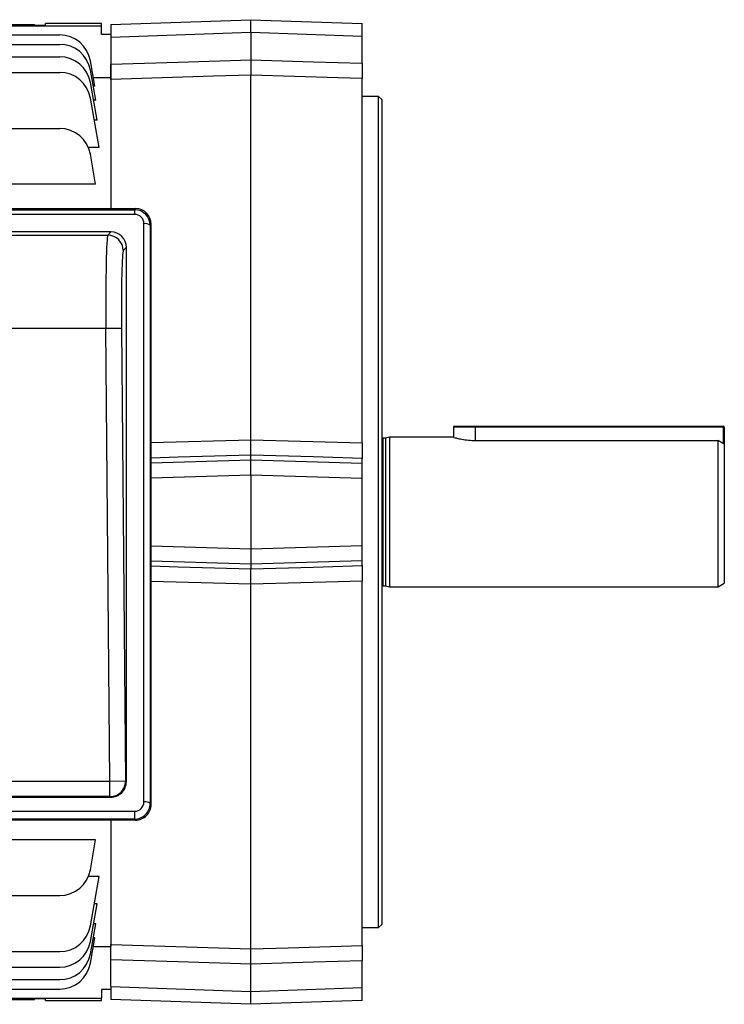
# Model space of a CAD drawing. Units: millimetres. Extents: x -1668 to 1062, y -962 to 962.
# Drawn here: x 836 to 1062, y -184 to 132 of the extents above; entities that cross this region are included whole.
import ezdxf

# ---------------------------------------------------------------- set-up
doc = ezdxf.new("R2010")
doc.units = ezdxf.units.MM

msp = doc.modelspace()

# ---------------------------------------------------------------- linework, layer by layer
at = {"color": 7, "linetype": 'Continuous', "lineweight": 25}
for p, q in [((828.5, 130.01), (840.28, 130.01)), ((840.28, 129.77), (840.28, 130.01)), ((840.28, 129.77), (843.79, 129.77)), ((843.79, 129.77), (843.8, 130.26)), ((861.79, 130.26), (843.8, 130.26)), ((861.81, 129.51), (861.79, 130.26)), ((864.79, 129.94), (909.79, 131.51)), ((864.79, 129.94), (864.79, 125.81)), ((909.79, 127.38), (909.79, 131.51)), ((909.79, 131.51), (945.49, 130.26)), ((945.49, 126.14), (945.49, 130.26)), ((764.77, 126.6), (848.4, 126.6)), ((828.5, 129.51), (861.81, 129.51)), ((861.85, 126.76), (861.81, 129.51)), ((864.79, 126.76), (861.85, 126.76)), ((909.79, 127.38), (864.79, 125.81)), ((909.79, 127.38), (909.79, 118.6)), ((945.49, 126.14), (909.79, 127.38)), ((764.77, 123.6), (848.4, 123.6)), ((864.79, 125.81), (864.79, 117.23)), ((945.49, 117.51), (945.49, 126.14)), ((764.77, 119.6), (848.4, 119.6)), ((859.68, 110.18), (858.25, 118.34)), ((864.79, 117.23), (864.79, 112.99)), ((605.79, 114.6), (848.4, 114.6)), ((859.95, 105.69), (858.25, 115.34)), ((860.38, 99.24), (858.25, 111.34)), ((859.19, 112.99), (864.79, 112.99)), ((864.79, 112.99), (864.79, 112.35)), ((864.79, 112.35), (864.79, 70.86)), ((909.79, -3.29), (909.79, 113.73)), ((945.49, -4.32), (945.49, 112.63)), ((859.68, 110.18), (859.15, 110.18)), ((861.04, 90.48), (858.25, 106.34)), ((859.95, 105.69), (859.24, 105.69)), ((950.79, 106.86), (945.49, 106.86)), ((951.79, 105.86), (950.79, 106.86)), ((950.79, -159.84), (950.79, 106.86)), ((951.79, 105.86), (951.79, -158.84)), ((860.38, 99.24), (859.5, 99.24)), ((799.28, 96.6), (848.4, 96.6)), ((861.04, 90.48), (857.62, 90.48)), ((859.94, 78.72), (858.25, 88.34)), ((859.94, 78.72), (799.72, 78.72)), ((872.81, 70.86), (691.77, 70.86)), ((692.11, 70.51), (872.47, 70.51)), ((872.47, 70.51), (872.81, 70.86)), ((872.47, 70.51), (872.47, 69.03)), ((872.47, 69.03), (692.11, 69.03)), ((864.84, 63.39), (699.74, 63.39)), ((863.83, 62.34), (864.84, 63.39)), ((875.44, -119.55), (875.44, 66.03)), ((877.76, 65.86), (877.44, 65.53)), ((877.44, 65.53), (877.44, -120.04)), ((877.76, -120.37), (877.76, 65.86)), ((700.75, 62.34), (863.83, 62.34)), ((869.79, 58.39), (868.83, 57.39)), ((869.79, 58.39), (869.79, -113.04)), ((863.24, 32.36), (701.34, 32.36)), ((868.24, 32.4), (863.24, 32.36)), ((864.55, -112.84), (863.24, 32.36)), ((868.24, 32.4), (869.55, -112.8)), ((981.79, 0.76), (974.79, 0.76)), ((974.79, 0.76), (974.79, -2.49)), ((975.04, 1.01), (981.79, 1.01)), ((981.79, 1.01), (981.79, 0.76)), ((981.79, 1.01), (1061.54, 1.01)), ((1061.54, 0.76), (981.79, 0.76)), ((1061.54, 1.01), (1061.54, 0.76)), ((1061.79, 0.76), (1061.54, 0.76)), ((1061.79, 0.76), (1061.79, -4.74)), ((952.98, -2.84), (952.19, -2.84)), ((954.29, -2.49), (952.98, -2.84)), ((952.98, -2.84), (952.98, -50.14)), ((974.79, -2.49), (954.29, -2.49)), ((954.29, -2.49), (954.29, -50.49)), ((981.79, -3.53), (1059.79, -3.53)), ((1059.79, -50.49), (1059.79, -3.53)), ((1061.79, -4.74), (1061.79, -49.33)), ((909.79, -9.76), (909.79, -8.21)), ((945.49, -10.81), (945.49, -9.29)), ((909.79, -14.68), (909.79, -9.76)), ((909.79, -9.76), (945.49, -10.81)), ((945.49, -15.73), (945.49, -10.81)), ((909.79, -14.68), (909.79, -38.3)), ((945.49, -15.73), (909.79, -14.68)), ((945.49, -37.25), (945.49, -15.73)), ((909.79, -38.3), (945.49, -37.25)), ((945.49, -42.17), (945.49, -37.25)), ((909.79, -38.3), (909.79, -43.22)), ((945.49, -42.17), (909.79, -43.22)), ((909.79, -43.22), (909.79, -44.76)), ((945.49, -43.69), (945.49, -42.17)), ((909.79, -166.71), (909.79, -49.69)), ((945.49, -165.61), (945.49, -48.65)), ((952.19, -50.14), (952.98, -50.14)), ((952.98, -50.14), (954.29, -50.49)), ((954.29, -50.49), (1059.79, -50.49)), ((1059.79, -50.49), (1061.79, -49.33)), ((700.02, -112.84), (864.55, -112.84)), ((864.55, -112.84), (869.55, -112.8)), ((864.55, -117.84), (864.55, -112.84)), ((869.55, -112.8), (869.79, -113.04)), ((699.83, -118.04), (864.75, -118.04)), ((864.55, -117.84), (700.02, -117.84)), ((864.75, -118.04), (864.55, -117.84)), ((877.44, -120.04), (877.76, -120.37)), ((692.16, -122.54), (872.42, -122.54)), ((872.42, -122.54), (872.42, -125.06)), ((872.72, -125.37), (691.86, -125.37)), ((872.42, -125.06), (692.16, -125.06)), ((864.79, -125.37), (864.79, -165.33)), ((872.72, -125.37), (872.42, -125.06)), ((859.94, -131.69), (799.72, -131.69)), ((858.25, -141.31), (859.94, -131.69)), ((861.04, -143.45), (857.62, -143.45)), ((858.25, -159.31), (861.04, -143.45)), ((799.28, -149.58), (848.4, -149.58)), ((858.25, -164.31), (860.38, -152.22)), ((860.38, -152.22), (859.5, -152.22)), ((858.25, -168.31), (859.95, -158.67)), ((859.95, -158.67), (859.24, -158.67)), ((945.49, -159.84), (950.79, -159.84)), ((950.79, -159.84), (951.79, -158.84)), ((858.25, -171.31), (859.68, -163.16)), ((859.68, -163.16), (859.15, -163.16)), ((859.19, -165.97), (864.79, -165.97)), ((864.79, -165.33), (864.79, -165.97)), ((605.79, -167.58), (848.4, -167.58)), ((864.79, -178.79), (864.79, -170.21)), ((945.49, -179.11), (945.49, -170.49)), ((764.77, -172.58), (848.4, -172.58)), ((909.79, -180.36), (909.79, -171.58)), ((764.77, -176.58), (848.4, -176.58)), ((764.77, -179.58), (848.4, -179.58)), ((861.85, -179.73), (861.81, -182.49)), ((864.79, -179.73), (861.85, -179.73)), ((864.79, -178.79), (909.79, -180.36)), ((864.79, -178.79), (864.79, -182.92)), ((909.79, -180.36), (945.49, -179.11)), ((945.49, -183.24), (945.49, -179.11)), ((828.5, -182.49), (861.81, -182.49)), ((828.5, -182.99), (840.28, -182.99)), ((843.79, -182.74), (840.28, -182.74)), ((840.28, -182.99), (840.28, -182.74)), ((843.8, -183.23), (843.79, -182.74)), ((843.8, -183.23), (861.79, -183.23)), ((861.79, -183.23), (861.81, -182.49)), ((909.79, -184.49), (864.79, -182.92)), ((909.79, -184.49), (909.79, -180.36)), ((945.49, -183.24), (909.79, -184.49))]:
    msp.add_line(p, q, dxfattribs=at)
at = {"color": 8, "linetype": 'Continuous', "lineweight": 25}
for p, q in [((981.79, 0.76), (981.79, -3.53)), ((1061.54, -4.59), (1061.54, 0.76)), ((952.19, -2.84), (952.19, -50.14)), ((877.76, -4.22), (909.79, -3.29)), ((877.76, -10.7), (909.79, -9.76)), ((909.79, -14.68), (877.76, -15.62)), ((877.76, -37.36), (909.79, -38.3)), ((909.79, -43.22), (877.76, -42.28))]:
    msp.add_line(p, q, dxfattribs=at)
at = {"color": 7, "linetype": 'Continuous', "lineweight": 25, "flags": 128}
for points in [[(864.79, 117.23), (886.43, 117.89), (909.79, 118.6)], [(909.79, 118.6), (929.9, 117.99), (945.49, 117.51)], [(909.79, 113.73), (897.8, 113.36), (864.79, 112.35)], [(945.49, 112.63), (937.8, 112.87), (909.79, 113.73)], [(909.79, -3.29), (921.78, -3.64), (945.49, -4.32)], [(945.49, -9.29), (929.9, -8.82), (909.79, -8.21)], [(909.79, -44.76), (929.9, -44.16), (945.49, -43.69)], [(945.49, -48.65), (937.8, -48.88), (909.79, -49.69)], [(864.79, -165.33), (875.28, -165.65), (909.79, -166.71)], [(909.79, -166.71), (921.78, -166.34), (945.49, -165.61)], [(909.79, -171.58), (886.43, -170.87), (864.79, -170.21)], [(945.49, -170.49), (929.9, -170.97), (909.79, -171.58)]]:
    msp.add_lwpolyline(points, dxfattribs=at)
at = {"color": 8, "linetype": 'Continuous', "lineweight": 25, "flags": 128}
for points in [[(909.79, -8.21), (886.43, -8.92), (877.76, -9.18)], [(877.76, -43.8), (886.43, -44.06), (909.79, -44.76)], [(909.79, -49.69), (897.8, -49.34), (877.76, -48.76)]]:
    msp.add_lwpolyline(points, dxfattribs=at)
at = {"color": 7, "linetype": 'Continuous', "lineweight": 25}
for centre, radius, start, end in [((848.4, 116.6), 10, 10, 90), ((848.4, 113.6), 10, 10, 90), ((848.4, 109.6), 10, 10, 90), ((848.4, 104.6), 10, 10, 90), ((848.4, 86.6), 10, 10, 90), ((875.89, 63.56), 2.51, 51.7242, 100.2099), ((863.82, 57.34), 5, 0.597, 89.9232), ((975.04, 0.76), 0.25, 90, 180), ((1061.54, 0.76), 0.25, 0, 90), ((952.19, -2.44), 0.4, 180, 270), ((952.19, -50.54), 0.4, 90, 180), ((864.55, -112.84), 5, 270.0786, 0.4369), ((875.89, -122.01), 2.51, 51.7242, 100.2099), ((848.4, -139.58), 10, 270, 350), ((848.4, -157.58), 10, 270, 350), ((848.4, -162.58), 10, 270, 350), ((848.4, -166.58), 10, 270, 350), ((848.4, -169.58), 10, 270, 350)]:
    msp.add_arc(centre, radius, start, end, dxfattribs=at)
for centre, major_axis, ratio, start_param, end_param in [((872.44, 65.48), (1.93, 4.65), 0.992036, 5.112717, 6.673309), ((872.76, 65.81), (2.03, 4.64), 0.986221, 5.130668, 6.691261), ((872.44, 66), (1.22, 2.78), 0.986221, 5.130668, 6.691261), ((864.79, 58.34), (2.03, 4.64), 0.986221, 5.130668, 6.691261), ((864.09, 32.36), (-0.23, 30), 0.028107, 0.034695, 1.570584), ((869.08, 32.4), (-0.23, 25), 0.033728, 0.034601, 1.570491), ((864.79, -113.08), (4.71, 1.72), 0.987893, 4.358259, 5.936906), ((872.44, -119.57), (2.82, 1.03), 0.987893, 4.358259, 5.936906), ((872.44, -120.09), (4.66, 1.83), 0.992405, 4.335897, 5.914545), ((872.76, -120.41), (4.71, 1.72), 0.987893, 4.358259, 5.936906)]:
    msp.add_ellipse(centre, major_axis=major_axis, ratio=ratio, start_param=start_param, end_param=end_param, dxfattribs=at)
for points, knots in [([(864.79, 112.35), (864.79, 112.52), (864.79, 112.86), (864.79, 114.16), (864.79, 115.69), (864.79, 116.79), (864.79, 117.23)], [0, 0, 0, 0, 0.27199, 0.543985, 0.815887, 1, 1, 1, 1]), ([(909.79, 118.6), (909.79, 118.17), (909.79, 117.09), (909.79, 115.57), (909.79, 114.25), (909.79, 113.9), (909.79, 113.73)], [0, 0, 0, 0, 0.179104, 0.452676, 0.72634, 1, 1, 1, 1]), ([(945.49, 117.51), (945.49, 116.86), (945.49, 115.56), (945.49, 113.98), (945.49, 112.99), (945.49, 112.74), (945.49, 112.63)], [0, 0, 0, 0, 0.272336, 0.544677, 0.816925, 1, 1, 1, 1]), ([(974.87, -2.51), (974.85, -2.5), (974.74, -2.48), (975.32, -2.64), (976.56, -2.96), (978.45, -3.32), (980.31, -3.51), (981.45, -3.53), (981.79, -3.53)], [0, 0, 0, 0, 0.060992, 0.266541, 0.474464, 0.689972, 0.907241, 1, 1, 1, 1]), ([(909.79, -8.21), (909.79, -8.11), (909.79, -7.84), (909.79, -6.85), (909.79, -5.25), (909.79, -3.94), (909.79, -3.29)], [0, 0, 0, 0, 0.179104, 0.452676, 0.72634, 1, 1, 1, 1]), ([(945.49, -4.32), (945.49, -4.98), (945.49, -6.29), (945.49, -7.89), (945.49, -8.91), (945.49, -9.18), (945.49, -9.29)], [0, 0, 0, 0, 0.272336, 0.544677, 0.816925, 1, 1, 1, 1]), ([(1061.79, -4.74), (1061.52, -4.58), (1060.85, -4.17), (1060.18, -3.77), (1059.79, -3.53)], [0, 0, 0, 0, 0.408217, 1, 1, 1, 1]), ([(945.49, -43.69), (945.49, -43.87), (945.49, -44.24), (945.49, -45.57), (945.49, -47.11), (945.49, -48.21), (945.49, -48.65)], [0, 0, 0, 0, 0.2723362, 0.5446771, 0.8169246, 1, 1, 1, 1]), ([(909.79, -49.69), (909.79, -49.26), (909.79, -48.18), (909.79, -46.64), (909.79, -45.31), (909.79, -44.95), (909.79, -44.76)], [0, 0, 0, 0, 0.1791038, 0.4526758, 0.7263402, 1, 1, 1, 1]), ([(864.79, -170.21), (864.79, -169.55), (864.79, -168.25), (864.79, -166.67), (864.79, -165.68), (864.79, -165.43), (864.79, -165.33)], [0, 0, 0, 0, 0.27199, 0.543985, 0.815887, 1, 1, 1, 1]), ([(909.79, -171.58), (909.79, -171.15), (909.79, -170.07), (909.79, -168.55), (909.79, -167.23), (909.79, -166.88), (909.79, -166.71)], [0, 0, 0, 0, 0.179104, 0.452676, 0.72634, 1, 1, 1, 1]), ([(945.49, -165.61), (945.49, -165.78), (945.49, -166.13), (945.49, -167.43), (945.49, -168.96), (945.49, -170.05), (945.49, -170.49)], [0, 0, 0, 0, 0.272336, 0.544677, 0.816925, 1, 1, 1, 1])]:
    msp.add_open_spline(points, degree=3, knots=knots, dxfattribs=at)

doc.saveas('drawing.dxf')
